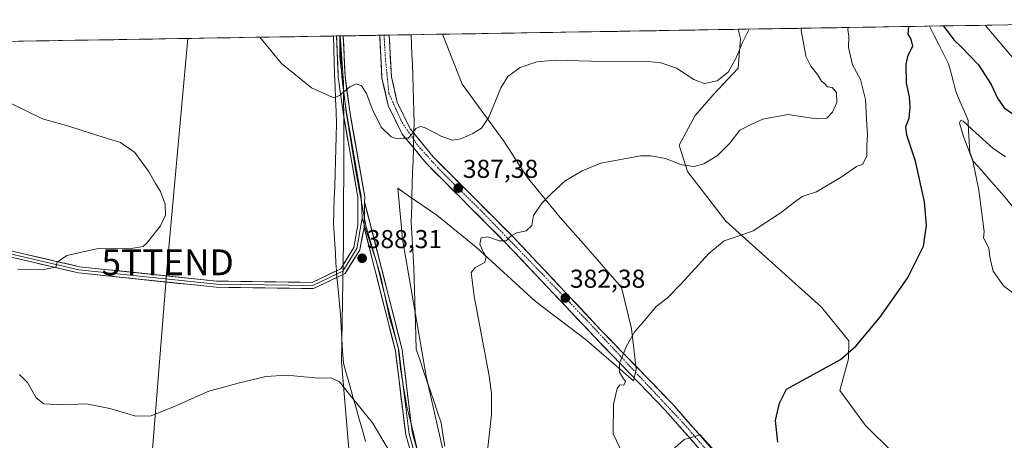
# Model space of a CAD drawing. Units: metres. Extents: x 615257 to 618739, y 4669233 to 4671603.
# Drawn here: x 616387 to 616768, y 4671410 to 4671573 of the extents above; entities that cross this region are included whole.
import ezdxf
from ezdxf.enums import TextEntityAlignment as Align

# ---------------------------------------------------------------- set-up
doc = ezdxf.new("R2010")
doc.units = ezdxf.units.M
doc.header["$MEASUREMENT"] = 0
doc.linetypes.add('TRAZO_Y_PUNTO', pattern=[1, 0.5, -0.25, 0, -0.25])
doc.linetypes.add('TRAZOS2', pattern=[0.375, 0.25, -0.125])
doc.layers.get('0').update_dxf_attribs({"lineweight": 5})
for name, color, linetype, lineweight in [('Arbolado forestal CxS', 92, 'Continuous', 0), ('Carátula', 7, 'Continuous', 5), ('Corriente natural lineal', 142, 'Continuous', 13), ('Cultivos herbáceos CxS', 92, 'Continuous', 0), ('Curva de nivel maestra', 36, 'Continuous', 30), ('Curva de nivel normal', 36, 'Continuous', 0), ('Layer 0', 7, 'Continuous', 0), ('Matorral CxS', 135, 'Continuous', 0), ('Municipio CxS', 142, 'Continuous', 0), ('Pastizal CxS', 92, 'Continuous', 0), ('Pista', 135, 'Continuous', 13), ('Pista Cxs', 135, 'Continuous', 0), ('Pista eje', 135, 'TRAZO_Y_PUNTO', 0), ('Punto de cota en terreno', 7, 'Continuous', 0), ('Rótulo de punto de cota en terreno', 19, 'Continuous', 0), ('Tendido', 6, 'Continuous', 0), ('Torre de tendido puntual', 7, 'Continuous', 0), ('Vía pecuaria', 92, 'Continuous', 13), ('Vía pecuaria CxS', 92, 'Continuous', 13), ('Vía pecuaria eje', 92, 'TRAZOS2', 0)]:
    doc.layers.add(name, color=color, linetype=linetype, lineweight=lineweight)
doc.styles.add('Arial', font='txt', dxfattribs={"height": 0.2})

# ---------------------------------------------------------------- blocks, each defined once
blk = doc.blocks.new('*U182')
at = {"layer": 'Curva de nivel normal', "color": 36, "linetype": 'Continuous', "lineweight": 0}
for points in [[(616689.11, 4671569.57, 385), (616689.06, 4671568.76, 385), (616690.08, 4671563.18, 385), (616690.81, 4671558.84, 385), (616692.82, 4671554.85, 385), (616695.38, 4671551.67, 385), (616696.85, 4671549.14, 385), (616698.14, 4671548.02, 385), (616699.16, 4671546.86, 385), (616700.96, 4671546.62, 385), (616702.72, 4671544.68, 385), (616702.77, 4671540.9, 385), (616701.09, 4671537.16, 385), (616698.96, 4671534.84, 385), (616694.99, 4671534.58, 385), (616683.84, 4671536.18, 385), (616674.25, 4671534.4, 385), (616669.96, 4671532.48, 385), (616665.3, 4671530.17, 385), (616661.38, 4671525.09, 385), (616656.71, 4671520.3, 385), (616651.42, 4671517.06, 385), (616647.58, 4671516.04, 385), (616642.76, 4671516.68, 385), (616636.6, 4671519.13, 385), (616630.99, 4671520.23, 385), (616626.93, 4671520.16, 385), (616611.6, 4671517.42, 385), (616604.34, 4671514.38, 385), (616597.71, 4671510.5, 385), (616592.34, 4671505.49, 385), (616588.74, 4671501.94, 385), (616585.54, 4671497.15, 385), (616584.87, 4671493.22, 385), (616582.63, 4671491.17, 385), (616579.07, 4671490.46, 385), (616576.89, 4671489.28, 385), (616574.93, 4671487.33, 385), (616572.31, 4671487.26, 385), (616567.86, 4671488.81, 385), (616565.22, 4671488.5, 385), (616564.68, 4671485.97, 385), (616566.14, 4671482.75, 385), (616567.25, 4671481.11, 385), (616566.62, 4671478.97, 385), (616562.98, 4671476.94, 385), (616561.38, 4671475.09, 385), (616562.55, 4671465.94, 385), (616568.32, 4671435.01, 385), (616569.31, 4671428.23, 385), (616569.3, 4671420.05, 385), (616567.72, 4671406.13, 385)], [(616385.95, 4671476.38, 385), (616396.06, 4671476.23, 385), (616400.7, 4671477.1, 385), (616401.3, 4671478.99, 385), (616404.93, 4671481.66, 385), (616417.28, 4671484.31, 385), (616430.62, 4671484.46, 385), (616434.46, 4671485.1, 385), (616435.85, 4671486.34, 385), (616441.27, 4671493.15, 385), (616443.16, 4671497.2, 385), (616443, 4671501.55, 385), (616441.17, 4671506.44, 385), (616439.24, 4671509.52, 385), (616436.62, 4671514.22, 385), (616431.24, 4671521.52, 385), (616425.75, 4671525.36, 385), (616415.33, 4671528.6, 385), (616405.79, 4671531.73, 385), (616395.54, 4671534.48, 385), (616383.73, 4671540.39, 385)]]:
    blk.add_polyline3d(points, dxfattribs=at)
blk = doc.blocks.new('*U192')
at = {"layer": 'Curva de nivel normal', "color": 36, "linetype": 'Continuous', "lineweight": 0}
for points in [[(616771.54, 4671557.39, 380), (616760.16, 4671570.75, 380)], [(616707.21, 4671569.87, 380), (616707.14, 4671569.09, 380), (616707.52, 4671566.54, 380), (616707.29, 4671562.13, 380), (616708.94, 4671555.4, 380), (616711.96, 4671549.71, 380), (616713.97, 4671541.97, 380), (616714.38, 4671532.09, 380), (616714.74, 4671528.3, 380), (616714.4, 4671524.25, 380), (616714.46, 4671520.24, 380), (616712.93, 4671516.97, 380), (616710.48, 4671516.1, 380), (616704.91, 4671512.22, 380), (616694.93, 4671506.23, 380), (616689.38, 4671504.53, 380), (616686.51, 4671502.31, 380), (616680.93, 4671497.98, 380), (616670.51, 4671491.24, 380), (616664.6, 4671489.14, 380), (616659.26, 4671487.33, 380), (616653.26, 4671482.36, 380), (616642.64, 4671470.66, 380), (616637.16, 4671465.18, 380), (616632.89, 4671461.89, 380), (616627.89, 4671455.89, 380), (616624.64, 4671452.22, 380), (616621.45, 4671446.56, 380), (616618.82, 4671439.82, 380), (616618.73, 4671436.48, 380), (616620, 4671434.3, 380), (616621.04, 4671432.81, 380), (616620.43, 4671431.42, 380), (616618.93, 4671431.52, 380), (616617.88, 4671430.16, 380), (616616.43, 4671424.15, 380), (616616.37, 4671412.58, 380), (616620.49, 4671403.99, 380)]]:
    blk.add_polyline3d(points, dxfattribs=at)
blk = doc.blocks.new('*U197')
at = {"layer": 'Curva de nivel normal', "color": 36, "linetype": 'Continuous', "lineweight": 0}
blk.add_polyline3d([(616668.92, 4671569.24, 390), (616666.36, 4671564.08, 390), (616663.82, 4671557.88, 390), (616660.78, 4671552.54, 390), (616656.54, 4671549.2, 390), (616651.49, 4671548.21, 390), (616647.54, 4671549.7, 390), (616640.82, 4671554.2, 390), (616634.76, 4671556.22, 390), (616629.8, 4671556.69, 390), (616607.66, 4671556.82, 390), (616593.94, 4671557.27, 390), (616586.78, 4671556.55, 390), (616580.28, 4671554.45, 390), (616575.58, 4671550.95, 390), (616572.89, 4671546.48, 390), (616568.17, 4671535.22, 390), (616565.35, 4671530.89, 390), (616561.99, 4671528.8, 390), (616557.37, 4671526.74, 390), (616554.06, 4671526.26, 390), (616550.04, 4671527.66, 390), (616543.34, 4671531.18, 390), (616541.76, 4671531.5, 390), (616539.96, 4671530.8, 390), (616538.72, 4671528.84, 390), (616537, 4671527.08, 390), (616535.11, 4671527.01, 390), (616532.79, 4671526.76, 390), (616530.48, 4671527.52, 390), (616526.6, 4671531.24, 390), (616523.06, 4671538.35, 390), (616520.86, 4671544.33, 390), (616518.93, 4671547.36, 390), (616516.94, 4671548.04, 390), (616514.42, 4671546.93, 390), (616510.46, 4671543.59, 390), (616508.44, 4671542.65, 390), (616506.19, 4671543.52, 390), (616499.61, 4671546.58, 390), (616488.02, 4671555.88, 390), (616479.6, 4671566.09, 390)], dxfattribs=at)
blk = doc.blocks.new('*U202')
at = {"layer": 'Curva de nivel maestra', "color": 36, "linetype": 'Continuous', "lineweight": 30}
for points in [[(616743.92, 4671570.48, 375), (616745.9, 4671568.04, 375), (616748.02, 4671565.06, 375), (616750.94, 4671562.42, 375), (616754.32, 4671558.95, 375), (616757.57, 4671555.47, 375), (616762.48, 4671547.78, 375), (616764.99, 4671542.49, 375), (616767.57, 4671538.77, 375), (616772.69, 4671535.23, 375)], [(616680.03, 4671409.4, 375), (616679.1, 4671417.83, 375), (616680.63, 4671424.45, 375), (616683.39, 4671429.96, 375), (616704.29, 4671441.36, 375), (616710.18, 4671446.49, 375), (616719.48, 4671457.63, 375), (616730.1, 4671472.8, 375), (616736.32, 4671485.24, 375), (616737.49, 4671493.19, 375), (616736.77, 4671502.41, 375), (616733.3, 4671518.19, 375), (616729.88, 4671528.18, 375), (616729.54, 4671531.49, 375), (616730.74, 4671534.94, 375), (616731.2, 4671538.91, 375), (616730.87, 4671543.1, 375), (616729.8, 4671548.34, 375), (616729.6, 4671555.65, 375), (616730.46, 4671559.21, 375), (616732.27, 4671562.67, 375), (616731.58, 4671565.37, 375), (616730.36, 4671567.34, 375), (616730.66, 4671570.26, 375)]]:
    blk.add_polyline3d(points, dxfattribs=at)
blk = doc.blocks.new('5PATER')
at = {"layer": 'Carátula', "linetype": 'Continuous', "lineweight": 5}
h = blk.add_hatch(color=250, dxfattribs=at)
edge = h.paths.add_edge_path()
edge.add_ellipse((0, 0.01), major_axis=(-1.33, -1.34), ratio=0.999422, start_angle=0, end_angle=360)
blk = doc.blocks.new('5TTEND')
blk.add_text('5TTEND', height=10).set_placement((0, 0), align=Align.MIDDLE_CENTER)

msp = doc.modelspace()

# ---------------------------------------------------------------- linework, layer by layer
at = {"layer": 'Arbolado forestal CxS', "color": 92, "linetype": 'Continuous', "lineweight": 0}
for points in [[(616724.5, 4671405.41, 370.31), (616713.91, 4671415.79, 372.46), (616703.99, 4671429.36, 374.02), (616707.31, 4671441.7, 375.08), (616707.49, 4671448.59, 375.08), (616696.87, 4671461.63, 376.07), (616659.83, 4671494.98, 380.58), (616645.06, 4671514.09, 383.95), (616641.84, 4671524.28, 386.15), (616648, 4671535.83, 387.96), (616655.03, 4671543.83, 388.04), (616664.62, 4671554.17, 388.67), (616665.56, 4671565.56, 389.69), (616664.69, 4671569.17, 390.05), (616889.43, 4671572.9, 393.51)], [(616889.43, 4671572.9, 393.51), (616664.69, 4671569.17, 390.05)], [(616664.69, 4671569.17, 390.05), (616665.56, 4671565.56, 389.69), (616664.62, 4671554.17, 388.67), (616655.03, 4671543.83, 388.04), (616648, 4671535.83, 387.96), (616641.84, 4671524.28, 386.15), (616645.06, 4671514.09, 383.95), (616659.83, 4671494.98, 380.58), (616696.87, 4671461.63, 376.07), (616707.49, 4671448.59, 375.08), (616707.31, 4671441.7, 375.08), (616703.99, 4671429.36, 374.02), (616713.91, 4671415.79, 372.46), (616724.5, 4671405.41, 370.31), (616745.26, 4671392.35, 368.28), (616700.05, 4671358.83, 377.25)]]:
    msp.add_polyline3d(points, dxfattribs=at)
at = {"layer": 'Corriente natural lineal', "color": 142, "linetype": 'Continuous', "lineweight": 13}
msp.add_polyline3d([(616738.7, 4671570.4, 373.52), (616740.53, 4671566.74, 372.88), (616742.37, 4671563.08, 372.3), (616744.2, 4671559.43, 372.66), (616746.03, 4671555.77, 372.2), (616746.99, 4671552.22, 371.69), (616747.94, 4671548.68, 371.52), (616748.9, 4671545.13, 371.22), (616750.46, 4671541.39, 370.61), (616752.02, 4671537.66, 370.17), (616753.58, 4671533.92, 370.34), (616753.79, 4671529.82, 370.01), (616754, 4671525.71, 370.03), (616754.21, 4671521.61, 370.2), (616755.62, 4671518.13, 370.25), (616758.61, 4671514.74, 369.87), (616761.6, 4671511.34, 369.21), (616764.58, 4671507.95, 368.57), (616767.57, 4671504.55, 367.97), (616770.7, 4671500.78, 367.54)], dxfattribs=at)
at = {"layer": 'Cultivos herbáceos CxS', "color": 92, "linetype": 'Continuous', "lineweight": 0}
for points in [[(616551, 4671404.21, 386.89), (616543.99, 4671434.94, 387.57), (616534.84, 4671487.98, 387.23), (616532.98, 4671507.67, 388.18), (616537.18, 4671504.78, 387.69), (616548.16, 4671497.23, 386.76), (616563.34, 4671484.89, 384.97), (616586.11, 4671464.01, 382.84), (616606.03, 4671448.82, 380.97), (616620.26, 4671436.48, 379.74), (616624.18, 4671433.12, 379.42), (616625.27, 4671437.61, 379.37), (616623.36, 4671453.43, 379.9), (616619.55, 4671469.23, 381.01), (616606.74, 4671483.94, 382.43), (616595.83, 4671496.28, 383.6), (616583.02, 4671511.94, 386.28), (616574.01, 4671525.82, 388.35), (616557.88, 4671548, 391.28), (616550.33, 4671567.27, 393.4), (616664.69, 4671569.17, 390.05), (616665.56, 4671565.56, 389.69), (616664.62, 4671554.17, 388.67), (616655.03, 4671543.83, 388.04), (616648, 4671535.83, 387.96), (616641.84, 4671524.28, 386.15), (616645.06, 4671514.09, 383.95), (616659.83, 4671494.98, 380.58), (616696.87, 4671461.63, 376.07), (616707.49, 4671448.59, 375.08), (616707.31, 4671441.7, 375.08), (616703.99, 4671429.36, 374.02), (616713.91, 4671415.79, 372.46), (616724.5, 4671405.41, 370.31)], [(616664.69, 4671569.17, 390.05), (616550.33, 4671567.27, 393.4)], [(616664.69, 4671569.17, 390.05), (616665.56, 4671565.56, 389.69), (616664.62, 4671554.17, 388.67), (616655.03, 4671543.83, 388.04), (616648, 4671535.83, 387.96), (616641.84, 4671524.28, 386.15), (616645.06, 4671514.09, 383.95), (616659.83, 4671494.98, 380.58), (616696.87, 4671461.63, 376.07), (616707.49, 4671448.59, 375.08), (616707.31, 4671441.7, 375.08), (616703.99, 4671429.36, 374.02), (616713.91, 4671415.79, 372.46), (616724.5, 4671405.41, 370.31), (616745.26, 4671392.35, 368.28), (616700.05, 4671358.83, 377.25)], [(616246.17, 4671562.22, 382.42), (616510.76, 4671566.61, 391.15), (616512.03, 4671548.73, 389.99), (616512.19, 4671529.03, 389.32), (616511.99, 4671487.05, 388.17), (616511.18, 4671440.42, 389.2), (616513.91, 4671408.27, 394.17), (616516.1, 4671385.47, 397.53), (616521.34, 4671365.97, 396.59), (616523.77, 4671337.45, 394.25), (616521.47, 4671315.74, 392.25), (616516.1, 4671291.35, 391.81), (616507.18, 4671260.47, 390.65), (616494.1, 4671215.77, 385.21), (616480.44, 4671212.35, 389), (616480.45, 4671198.33, 387.62), (616469.41, 4671176.42, 385.35), (616457.26, 4671158.6, 386.51), (616451.04, 4671155.16, 391.36), (616451.04, 4671155.16, 391.36), (616447.58, 4671155.54, 393.01), (616421.02, 4671159.34, 398.08), (616413.43, 4671159.34, 399.08), (616384.69, 4671172.34, 397.73)], [(616510.76, 4671566.61, 391.15), (616246.17, 4671562.22, 382.42)], [(616510.76, 4671566.61, 391.15), (616512.03, 4671548.73, 389.99), (616512.19, 4671529.03, 389.32), (616511.99, 4671487.05, 388.17), (616511.18, 4671440.42, 389.2), (616513.91, 4671408.27, 394.17), (616516.1, 4671385.47, 397.53), (616521.34, 4671365.97, 396.59), (616523.77, 4671337.45, 394.25), (616521.47, 4671315.74, 392.25), (616516.1, 4671291.35, 391.81), (616507.18, 4671260.47, 390.65), (616494.1, 4671215.77, 385.21)], [(616550.33, 4671567.27, 393.4), (616557.88, 4671548, 391.28), (616574.01, 4671525.82, 388.35), (616583.02, 4671511.94, 386.28), (616595.83, 4671496.28, 383.6), (616606.74, 4671483.94, 382.43), (616619.55, 4671469.23, 381.01), (616623.36, 4671453.43, 379.9), (616625.27, 4671437.61, 379.37), (616624.18, 4671433.12, 379.42), (616620.26, 4671436.48, 379.74), (616606.03, 4671448.82, 380.97), (616586.11, 4671464.01, 382.84), (616563.34, 4671484.89, 384.97), (616548.16, 4671497.23, 386.76), (616537.18, 4671504.78, 387.69), (616532.98, 4671507.67, 388.18), (616534.84, 4671487.98, 387.23), (616543.99, 4671434.94, 387.57), (616551, 4671404.21, 386.89)], [(616700.05, 4671358.83, 377.25), (616691.18, 4671365.77, 377.05), (616649.91, 4671412.28, 378.06), (616643.74, 4671410.38, 378.25), (616621.45, 4671390.45, 380.91), (616611.48, 4671384.75, 381.71), (616611.96, 4671374.79, 382.9), (616632.83, 4671348.21, 386.83), (616618.6, 4671344.42, 387.18), (616606.74, 4671334.92, 387.56), (616592.9, 4671319.74, 391.98), (616586.61, 4671296.04, 397.47), (616585.5, 4671269.32, 396.83), (616586.71, 4671249.66, 398.81), (616581.23, 4671241.88, 400.07), (616565.49, 4671236.96, 399.87), (616558.73, 4671229.13, 399.95), (616546.77, 4671225.22, 398.27)], [(616691.18, 4671365.77, 377.05), (616649.91, 4671412.28, 378.06), (616643.74, 4671410.38, 378.25), (616621.45, 4671390.45, 380.91)]]:
    msp.add_polyline3d(points, dxfattribs=at)
at = {"layer": 'Curva de nivel normal', "color": 36, "linetype": 'Continuous', "lineweight": 0}
for points in [[(616772.47, 4671465.97, 370), (616767.23, 4671469.87, 370), (616763.24, 4671475.56, 370), (616762.56, 4671478.8, 370), (616761.97, 4671481.11, 370), (616761.57, 4671484.44, 370), (616759.51, 4671488.44, 370), (616759.76, 4671490.89, 370), (616757.71, 4671506.88, 370), (616755.41, 4671518.31, 370), (616751.99, 4671527.31, 370), (616750.24, 4671532.85, 370), (616750.63, 4671533.89, 370), (616751.68, 4671533.6, 370), (616756.58, 4671529.05, 370), (616763.11, 4671523.19, 370), (616768.13, 4671519.83, 370)], [(616529.97, 4671405.7, 390), (616523.16, 4671416.89, 390), (616515.44, 4671426.38, 390), (616510.41, 4671432.69, 390), (616507.54, 4671434.16, 390), (616500.93, 4671434.33, 390), (616490.14, 4671435.3, 390), (616481.95, 4671434.8, 390), (616471.28, 4671432.18, 390), (616459.95, 4671429.14, 390), (616446.28, 4671423.01, 390), (616437.62, 4671419.57, 390), (616431.62, 4671419.44, 390), (616421.62, 4671422.48, 390), (616412.62, 4671424.19, 390), (616403.28, 4671423.9, 390), (616396.06, 4671424.24, 390), (616393.13, 4671426.6, 390), (616389.75, 4671432.48, 390), (616386.71, 4671435.54, 390)]]:
    msp.add_polyline3d(points, dxfattribs=at)
at = {"layer": 'Layer 0', "linetype": 'Continuous', "lineweight": 0}
for points in [[(616509.25, 4671475.69), (616510.95, 4671476.5), (616515.97, 4671484.71), (616517.54, 4671493.44), (616517.59, 4671504.18), (616511.83, 4671536.94), (616510, 4671550.79), (616509.32, 4671566.59)], [(616510.62, 4671566.61), (616511.2, 4671553.17)], [(616511.93, 4671566.63), (616512.6, 4671551.02), (616514.41, 4671537.33), (616520.2, 4671504.4), (616520.19, 4671502.44)], [(616511.2, 4671553.17), (616511.3, 4671550.91), (616512.44, 4671542.27)], [(616512.44, 4671542.27), (616513.12, 4671537.14), (616518.9, 4671504.29), (616518.98, 4671502.25)], [(616509.47, 4671473.13), (616500.4, 4671468.81), (616462.76, 4671469.34), (616409.45, 4671474.91), (616362.9, 4671485.75), (616328.95, 4671488.37), (616303.5, 4671489.43), (616279.2, 4671493.31), (616239.07, 4671500.05), (616216.94, 4671501.24), (616203.66, 4671503.03), (616185.86, 4671507.03), (616167.64, 4671509.76), (616148.41, 4671510.84), (616098.16, 4671510.68), (616041.67, 4671519.66), (616025.05, 4671521.59), (616002.91, 4671522.19), (615958, 4671521.61), (615917.48, 4671525.82), (615909.54, 4671527.47)], [(616509.36, 4671474.41), (616500.14, 4671470.01), (616462.84, 4671470.54), (616409.65, 4671476.1), (616363.09, 4671486.94), (616329.02, 4671489.57), (616303.62, 4671490.63), (616279.34, 4671494.61), (616239.21, 4671501.35), (616217.06, 4671502.55), (616203.89, 4671504.32), (616186.1, 4671508.32), (616167.78, 4671511.06), (616148.45, 4671512.15), (616098.26, 4671511.99), (616041.85, 4671520.95), (616025.14, 4671522.9), (616002.92, 4671523.5), (615982.9, 4671523.23), (615973.35, 4671523.11)], [(615975.17, 4671524.44), (615984.05, 4671524.55), (616002.93, 4671524.8), (616025.23, 4671524.2), (616042.02, 4671522.24), (616098.36, 4671513.3), (616148.48, 4671513.45), (616167.91, 4671512.36), (616186.34, 4671509.6), (616204.12, 4671505.6), (616217.18, 4671503.85), (616239.35, 4671502.65), (616279.47, 4671495.91), (616303.74, 4671491.82), (616329.09, 4671490.77), (616363.27, 4671488.13), (616409.85, 4671477.28), (616462.91, 4671471.74), (616499.88, 4671471.21), (616509.25, 4671475.69)], [(616518.98, 4671502.25), (616519.25, 4671496.12)], [(616520.19, 4671502.44), (616520.02, 4671492.49)], [(616520.19, 4671502.44), (616520.02, 4671492.49)], [(616520.19, 4671502.44), (616534.66, 4671445.28), (616538.2, 4671416.35)], [(616519.25, 4671496.12), (616517.12, 4671484.28), (616511.78, 4671475.57), (616509.36, 4671474.41)], [(616519.25, 4671496.12), (616520.04, 4671493.69)], [(616520.02, 4671492.49), (616518.26, 4671483.85), (616512.62, 4671474.64), (616509.47, 4671473.13)], [(616516.56, 4671196.93), (616515.09, 4671217.07), (616516.49, 4671228.67), (616518.5, 4671239.79), (616525.43, 4671264.88), (616531.08, 4671300.33), (616540.58, 4671341.83), (616543.11, 4671367.26), (616541.3, 4671390.1), (616539.18, 4671401.33), (616536.08, 4671412.21), (616532.09, 4671444.8), (616520.02, 4671492.49)], [(616520.04, 4671493.69), (616524.63, 4671479.58), (616527.75, 4671467.28)], [(616527.75, 4671467.28), (616532.77, 4671447.43)], [(616532.77, 4671447.43), (616533.18, 4671445.83)], [(616533.18, 4671445.83), (616533.38, 4671445.04), (616534.83, 4671433.12)], [(616534.83, 4671433.12), (616537.36, 4671412.47), (616540.45, 4671401.63), (616542.6, 4671390.28), (616544.42, 4671367.25), (616541.87, 4671341.62), (616532.37, 4671300.09), (616526.71, 4671264.6), (616525.59, 4671260.54)], [(616538.2, 4671416.35), (616538.64, 4671412.73), (616541.35, 4671403.23)]]:
    msp.add_lwpolyline(points, dxfattribs=at)
for points in [[(616386.56, 4671482.71, 384.36), (616391.22, 4671481.62, 384.46), (616395.88, 4671480.54, 384.62), (616400.54, 4671479.45, 384.84), (616405.19, 4671478.37, 385.14), (616409.85, 4671477.28, 385.36), (616414.68, 4671476.78, 385.47), (616419.5, 4671476.27, 385.5), (616424.32, 4671475.77, 385.51), (616429.14, 4671475.27, 385.56), (616433.97, 4671474.76, 385.64), (616438.79, 4671474.26, 385.72), (616443.61, 4671473.75, 385.82), (616448.44, 4671473.25, 385.92), (616453.26, 4671472.75, 385.98), (616458.08, 4671472.24, 386.07), (616462.91, 4671471.74, 386.24), (616467.53, 4671471.67, 386.42), (616472.15, 4671471.61, 386.57), (616476.77, 4671471.54, 386.72), (616481.39, 4671471.48, 386.83), (616486.01, 4671471.41, 387), (616490.63, 4671471.35, 387.18), (616495.26, 4671471.28, 387.38), (616499.88, 4671471.21, 387.62), (616503.57, 4671472.97, 387.72), (616507.26, 4671474.74, 387.89), (616509.25, 4671475.69, 387.98), (616510.95, 4671476.5, 388.06), (616513.46, 4671480.61, 388.09), (616515.97, 4671484.71, 388.14), (616516.76, 4671489.08, 388.24), (616517.54, 4671493.44, 388.47), (616517.56, 4671497.02, 388.58), (616517.57, 4671500.6, 388.66), (616517.59, 4671504.18, 388.73), (616516.77, 4671508.86, 388.77), (616515.94, 4671513.54, 388.87), (616515.12, 4671518.22, 389.01), (616514.3, 4671522.9, 389.15), (616513.48, 4671527.58, 389.26), (616512.65, 4671532.26, 389.4), (616511.83, 4671536.94, 389.63), (616511.22, 4671541.56, 389.83), (616510.61, 4671546.17, 390.06), (616510, 4671550.79, 390.31), (616509.8, 4671555.55, 390.58), (616509.59, 4671560.31, 390.86), (616509.39, 4671565.06, 391.14), (616509.32, 4671566.59, 391.25), (616511.93, 4671566.63, 391.18), (616512.1, 4671562.73, 390.93), (616512.27, 4671558.83, 390.73), (616512.43, 4671554.92, 390.49), (616512.6, 4671551.02, 390.26), (616513.2, 4671546.46, 389.99), (616513.81, 4671541.89, 389.75), (616514.41, 4671537.33, 389.54), (616515.24, 4671532.63, 389.31), (616516.06, 4671527.92, 389.29), (616516.89, 4671523.22, 389.19), (616517.72, 4671518.51, 389.08), (616518.55, 4671513.81, 389), (616519.37, 4671509.1, 388.9), (616520.2, 4671504.4, 388.81), (616520.19, 4671502.44, 388.76), (616520.11, 4671497.47, 388.63), (616520.02, 4671492.49, 388.48), (616519.14, 4671488.17, 388.32), (616518.26, 4671483.85, 388.22), (616516.38, 4671480.78, 388.17), (616514.5, 4671477.71, 388.15), (616512.62, 4671474.64, 388.16), (616509.47, 4671473.13, 388.04), (616508.55, 4671472.69, 388.01), (616508.55, 4671472.69, 388.01), (616504.48, 4671470.75, 387.91), (616500.4, 4671468.81, 387.77), (616495.7, 4671468.87, 387.48), (616490.99, 4671468.94, 387.27), (616486.29, 4671469.01, 387.11), (616481.58, 4671469.07, 386.94), (616476.88, 4671469.14, 386.78), (616472.17, 4671469.21, 386.57), (616467.47, 4671469.27, 386.46), (616462.76, 4671469.34, 386.31), (616457.92, 4671469.85, 386.15), (616453.07, 4671470.35, 386.07), (616448.23, 4671470.86, 386.03), (616443.38, 4671471.37, 385.95), (616438.53, 4671471.87, 385.83), (616433.69, 4671472.38, 385.75), (616428.84, 4671472.88, 385.68), (616423.99, 4671473.39, 385.62), (616419.15, 4671473.9, 385.6), (616414.3, 4671474.4, 385.55), (616409.45, 4671474.91, 385.46), (616404.8, 4671475.99, 385.27), (616400.14, 4671477.08, 384.99), (616395.49, 4671478.16, 384.72), (616390.83, 4671479.25, 384.55), (616386.18, 4671480.33, 384.43)], [(616510.62, 4671566.61, 391.2), (616509.32, 4671566.59, 391.24)], [(616511.93, 4671566.63, 391.22), (616510.62, 4671566.61, 391.2)], [(616537.11, 4671408.58, 388.58), (616536.08, 4671412.21, 388.56), (616535.51, 4671416.87, 388.5), (616534.94, 4671421.52, 388.44), (616534.37, 4671426.18, 388.39), (616533.8, 4671430.83, 388.33), (616533.23, 4671435.49, 388.26), (616532.66, 4671440.14, 388.21), (616532.09, 4671444.8, 388.18), (616530.88, 4671449.57, 388.15), (616529.68, 4671454.34, 388.16), (616528.47, 4671459.11, 388.18), (616527.26, 4671463.88, 388.23), (616526.06, 4671468.65, 388.26), (616524.85, 4671473.41, 388.28), (616523.64, 4671478.18, 388.33), (616522.43, 4671482.95, 388.39), (616521.23, 4671487.72, 388.42), (616520.02, 4671492.49, 388.48), (616520.11, 4671497.47, 388.63), (616520.19, 4671502.44, 388.76), (616521.4, 4671497.68, 388.66), (616522.6, 4671492.91, 388.56), (616523.81, 4671488.15, 388.54), (616525.01, 4671483.39, 388.46), (616526.22, 4671478.62, 388.39), (616527.43, 4671473.86, 388.3), (616528.63, 4671469.1, 388.26), (616529.84, 4671464.33, 388.25), (616531.04, 4671459.57, 388.21), (616532.25, 4671454.81, 388.16), (616533.45, 4671450.04, 388.17), (616534.66, 4671445.28, 388.23), (616535.23, 4671440.63, 388.25), (616535.8, 4671435.98, 388.27), (616536.37, 4671431.33, 388.32), (616536.93, 4671426.68, 388.37), (616537.5, 4671422.03, 388.41), (616538.07, 4671417.38, 388.47), (616538.64, 4671412.73, 388.52), (616539.67, 4671409.13, 388.56)]]:
    msp.add_polyline3d(points, dxfattribs=at)
at = {"layer": 'Matorral CxS', "color": 135, "linetype": 'Continuous', "lineweight": 0}
for points in [[(616700.05, 4671358.83, 377.25), (616691.18, 4671365.77, 377.05), (616649.91, 4671412.28, 378.06), (616643.74, 4671410.38, 378.25), (616621.45, 4671390.45, 380.91), (616611.48, 4671384.75, 381.71), (616611.96, 4671374.79, 382.9), (616632.83, 4671348.21, 386.83), (616618.6, 4671344.42, 387.18), (616606.74, 4671334.92, 387.56), (616592.9, 4671319.74, 391.98), (616586.61, 4671296.04, 397.47), (616585.5, 4671269.32, 396.83), (616586.71, 4671249.66, 398.81), (616581.23, 4671241.88, 400.07), (616565.49, 4671236.96, 399.87), (616558.73, 4671229.13, 399.95), (616546.77, 4671225.22, 398.27)], [(616621.45, 4671390.45, 380.91), (616643.74, 4671410.38, 378.25), (616649.91, 4671412.28, 378.06), (616691.18, 4671365.77, 377.05)]]:
    msp.add_polyline3d(points, dxfattribs=at)
at = {"layer": 'Municipio CxS', "color": 142, "linetype": 'Continuous', "lineweight": 0}
msp.add_polyline3d([(616383.24, 4671564.49, 387.96), (616388.24, 4671564.58, 388.26), (616393.23, 4671564.66, 388.45), (616398.22, 4671564.74, 388.62), (616403.22, 4671564.82, 388.8), (616408.21, 4671564.91, 388.87), (616413.21, 4671564.99, 388.86), (616418.2, 4671565.07, 388.73), (616423.19, 4671565.16, 388.47), (616428.19, 4671565.24, 388.14), (616433.18, 4671565.32, 387.84), (616438.17, 4671565.41, 387.56), (616443.17, 4671565.49, 387.42), (616448.16, 4671565.57, 387.63), (616453.16, 4671565.65, 388.01), (616458.15, 4671565.74, 388.39), (616463.14, 4671565.82, 388.74), (616468.14, 4671565.9, 389.11), (616473.13, 4671565.99, 389.46), (616478.12, 4671566.07, 389.81), (616483.12, 4671566.15, 390.23), (616488.11, 4671566.23, 390.65), (616493.11, 4671566.32, 390.96), (616498.1, 4671566.4, 391.18), (616503.09, 4671566.48, 391.33), (616508.09, 4671566.57, 391.29), (616513.08, 4671566.65, 391.21), (616518.07, 4671566.73, 391.28), (616523.07, 4671566.82, 391.56), (616528.06, 4671566.9, 392.41), (616533.06, 4671566.98, 392.69), (616538.05, 4671567.06, 393.28), (616543.04, 4671567.15, 393.9), (616548.04, 4671567.23, 394.04), (616553.03, 4671567.31, 393.55), (616558.02, 4671567.4, 392.88), (616563.02, 4671567.48, 392.27), (616568.01, 4671567.56, 391.89), (616573.01, 4671567.64, 391.65), (616578, 4671567.73, 391.5), (616582.99, 4671567.81, 391.47), (616587.99, 4671567.89, 391.44), (616592.98, 4671567.98, 391.54), (616597.98, 4671568.06, 391.75), (616602.97, 4671568.14, 392), (616607.96, 4671568.23, 392.22), (616612.96, 4671568.31, 392.37), (616617.95, 4671568.39, 392.32), (616622.94, 4671568.47, 392.27), (616627.94, 4671568.56, 392.2), (616632.93, 4671568.64, 392.15), (616637.93, 4671568.72, 392.13), (616642.92, 4671568.81, 392.14), (616647.91, 4671568.89, 392.12), (616652.91, 4671568.97, 392.03), (616657.9, 4671569.05, 391.77), (616662.89, 4671569.14, 391.06), (616667.89, 4671569.22, 390.1), (616672.88, 4671569.3, 389.1), (616677.88, 4671569.39, 387.88), (616682.87, 4671569.47, 386.42), (616687.86, 4671569.55, 385.34), (616692.86, 4671569.64, 384.2), (616697.85, 4671569.72, 382.81), (616702.84, 4671569.8, 381.43), (616707.84, 4671569.88, 379.71), (616712.83, 4671569.97, 378.57), (616717.83, 4671570.05, 377.51), (616722.82, 4671570.13, 376.29), (616727.81, 4671570.22, 375.16), (616732.81, 4671570.3, 374.36), (616737.8, 4671570.38, 373.44), (616742.8, 4671570.47, 374.26), (616747.79, 4671570.55, 376.01), (616752.78, 4671570.63, 377.44), (616757.78, 4671570.71, 378.85), (616762.77, 4671570.8, 380.34), (616767.76, 4671570.88, 382.05)], dxfattribs=at)
at = {"layer": 'Pastizal CxS', "color": 92, "linetype": 'Continuous', "lineweight": 0}
for points in [[(616510.76, 4671566.61, 391.15), (616512.03, 4671548.73, 389.99), (616512.19, 4671529.03, 389.32), (616511.99, 4671487.05, 388.17), (616511.18, 4671440.42, 389.2), (616513.91, 4671408.27, 394.17), (616516.1, 4671385.47, 397.53), (616521.34, 4671365.97, 396.59), (616523.77, 4671337.45, 394.25), (616521.47, 4671315.74, 392.25), (616516.1, 4671291.35, 391.81), (616507.18, 4671260.47, 390.65), (616494.1, 4671215.77, 385.21)], [(616513.91, 4671408.27, 394.17), (616511.18, 4671440.42, 389.2), (616511.99, 4671487.05, 388.17), (616512.19, 4671529.03, 389.32), (616512.03, 4671548.73, 389.99), (616510.76, 4671566.61, 391.15), (616550.33, 4671567.27, 393.4), (616557.88, 4671548, 391.28), (616574.01, 4671525.82, 388.35), (616583.02, 4671511.94, 386.28), (616595.83, 4671496.28, 383.6), (616606.74, 4671483.94, 382.43), (616619.55, 4671469.23, 381.01), (616623.36, 4671453.43, 379.9), (616625.27, 4671437.61, 379.37), (616624.18, 4671433.12, 379.42), (616620.26, 4671436.48, 379.74), (616606.03, 4671448.82, 380.97), (616586.11, 4671464.01, 382.84), (616563.34, 4671484.89, 384.97), (616548.16, 4671497.23, 386.76), (616537.18, 4671504.78, 387.69), (616532.98, 4671507.67, 388.18), (616534.84, 4671487.98, 387.23), (616543.99, 4671434.94, 387.57), (616551, 4671404.21, 386.89)], [(616550.33, 4671567.27, 393.4), (616510.76, 4671566.61, 391.15)], [(616550.33, 4671567.27, 393.4), (616557.88, 4671548, 391.28), (616574.01, 4671525.82, 388.35), (616583.02, 4671511.94, 386.28), (616595.83, 4671496.28, 383.6), (616606.74, 4671483.94, 382.43), (616619.55, 4671469.23, 381.01), (616623.36, 4671453.43, 379.9), (616625.27, 4671437.61, 379.37), (616624.18, 4671433.12, 379.42), (616620.26, 4671436.48, 379.74), (616606.03, 4671448.82, 380.97), (616586.11, 4671464.01, 382.84), (616563.34, 4671484.89, 384.97), (616548.16, 4671497.23, 386.76), (616537.18, 4671504.78, 387.69), (616532.98, 4671507.67, 388.18), (616534.84, 4671487.98, 387.23), (616543.99, 4671434.94, 387.57), (616551, 4671404.21, 386.89)]]:
    msp.add_polyline3d(points, dxfattribs=at)
at = {"layer": 'Pista', "color": 135, "linetype": 'Continuous', "lineweight": 13}
for points in [[(616527.69, 4671566.89), (616526.01, 4671566.86)], [(616539.04, 4671523.37), (616534.75, 4671528.64), (616529.32, 4671539.74), (616526.88, 4671550.26), (616526.01, 4671566.86)], [(616529.67, 4671566.93), (616529.02, 4671566.91), (616527.69, 4671566.89)], [(616529.67, 4671566.93), (616530.52, 4671550.78), (616532.8, 4671540.98), (616537.85, 4671530.63), (616539.21, 4671528.96)], [(616539.21, 4671528.96), (616546.69, 4671519.77), (616577.31, 4671489.13), (616611.71, 4671452.66), (616639.1, 4671424.31), (616664.18, 4671395.75)], [(616661.39, 4671393.38), (616636.41, 4671421.83), (616609.06, 4671450.14), (616574.69, 4671486.58), (616543.97, 4671517.32), (616539.04, 4671523.37)]]:
    msp.add_lwpolyline(points, dxfattribs=at)
at = {"layer": 'Pista Cxs', "color": 135, "linetype": 'Continuous', "lineweight": 0}
msp.add_polyline3d([(616648.9, 4671407.61, 378.09), (616645.78, 4671411.16, 378.22), (616642.66, 4671414.72, 378.39), (616639.53, 4671418.27, 378.57), (616636.41, 4671421.83, 378.72), (616632.99, 4671425.37, 378.92), (616629.57, 4671428.91, 379.13), (616626.15, 4671432.45, 379.37), (616622.74, 4671435.99, 379.67), (616619.32, 4671439.52, 379.93), (616615.9, 4671443.06, 380.21), (616612.48, 4671446.6, 380.56), (616609.06, 4671450.14, 380.91), (616605.94, 4671453.45, 381.21), (616602.81, 4671456.77, 381.55), (616599.69, 4671460.08, 381.87), (616596.56, 4671463.39, 382.32), (616593.44, 4671466.7, 382.6), (616590.31, 4671470.02, 382.98), (616587.19, 4671473.33, 383.39), (616584.06, 4671476.64, 383.72), (616580.94, 4671479.95, 384.1), (616577.81, 4671483.27, 384.42), (616574.69, 4671486.58, 384.74), (616571.28, 4671490, 385.14), (616567.86, 4671493.41, 385.66), (616564.45, 4671496.83, 386), (616561.04, 4671500.24, 386.4), (616557.62, 4671503.66, 386.9), (616554.21, 4671507.07, 387.37), (616550.8, 4671510.49, 387.94), (616547.38, 4671513.9, 388.37), (616543.97, 4671517.32, 388.85), (616540.9, 4671521.09, 389.3), (616539.04, 4671523.37, 389.55), (616537.82, 4671524.87, 389.72), (616534.75, 4671528.64, 390.11), (616532.94, 4671532.34, 390.37), (616531.13, 4671536.04, 390.68), (616529.32, 4671539.74, 390.75), (616528.51, 4671543.25, 390.86), (616527.69, 4671546.75, 391.11), (616526.88, 4671550.26, 391.35), (616526.66, 4671554.41, 391.58), (616526.45, 4671558.56, 391.72), (616526.23, 4671562.71, 392), (616526.01, 4671566.86, 392.24), (616529.62, 4671566.92, 392.46), (616529.67, 4671566.93, 392.47), (616529.88, 4671562.89, 392.19), (616530.1, 4671558.85, 391.87), (616530.31, 4671554.82, 391.73), (616530.52, 4671550.78, 391.49), (616531.28, 4671547.51, 391.29), (616532.04, 4671544.25, 391.14), (616532.8, 4671540.98, 390.97), (616534.48, 4671537.53, 390.67), (616536.17, 4671534.08, 390.33), (616537.85, 4671530.63, 390.09), (616539.21, 4671528.96, 389.92), (616540.8, 4671527.01, 389.71), (616543.74, 4671523.39, 389.29), (616546.69, 4671519.77, 388.84), (616550.09, 4671516.37, 388.37), (616553.49, 4671512.96, 387.87), (616556.9, 4671509.56, 387.39), (616560.3, 4671506.15, 386.93), (616563.7, 4671502.75, 386.47), (616567.1, 4671499.34, 386.13), (616570.51, 4671495.94, 385.71), (616573.91, 4671492.53, 385.29), (616577.31, 4671489.13, 384.94), (616580.44, 4671485.81, 384.59), (616583.56, 4671482.5, 384.23), (616586.69, 4671479.18, 383.88), (616589.82, 4671475.87, 383.51), (616592.95, 4671472.55, 383.05), (616596.07, 4671469.24, 382.66), (616599.2, 4671465.92, 382.32), (616602.33, 4671462.61, 381.87), (616605.46, 4671459.29, 381.49), (616608.58, 4671455.98, 381.16), (616611.71, 4671452.66, 380.76), (616615.13, 4671449.12, 380.41), (616618.56, 4671445.57, 380.11), (616621.98, 4671442.03, 379.85), (616625.41, 4671438.49, 379.54), (616628.83, 4671434.94, 379.23), (616632.25, 4671431.4, 379), (616635.68, 4671427.85, 378.81), (616639.1, 4671424.31, 378.62), (616642.24, 4671420.74, 378.43), (616645.37, 4671417.17, 378.28), (616648.51, 4671413.6, 378.08), (616651.64, 4671410.03, 377.98)], dxfattribs=at)
at = {"layer": 'Pista eje', "color": 135, "linetype": 'TRAZO_Y_PUNTO', "lineweight": 0}
for points in [[(616527.69, 4671566.89), (616528.19, 4671558.1), (616529.59, 4671544.35), (616534.64, 4671533.12), (616539.14, 4671526.57)], [(616539.14, 4671526.57), (616540.81, 4671524.14), (616548.39, 4671515.72), (616568.87, 4671495.23), (616606.1, 4671456.6), (616635.28, 4671425.44), (616643.7, 4671416.46), (616654.65, 4671403.83)]]:
    msp.add_lwpolyline(points, dxfattribs=at)
at = {"layer": 'Tendido', "color": 6, "linetype": 'Continuous', "lineweight": 0}
msp.add_polyline3d([(616451.76, 4671565.63, 387.9), (616443.99, 4671478.99, 385.62), (616429.91, 4671303.63, 400.57), (616418.1, 4671162.18, 399.39), (616415.83, 4671015.9, 373.05), (616403.93, 4670778.72, 345.12), (616363.92, 4670676.65, 334.54), (616352.17, 4670520.44, 328.49), (616373.23, 4670468.58, 343.54)], dxfattribs=at)
at = {"layer": 'Vía pecuaria', "color": 92, "linetype": 'Continuous', "lineweight": 13}
for points in [[(616527.69, 4671566.89), (616526.01, 4671566.86)], [(616529.67, 4671566.93), (616529.02, 4671566.91), (616527.69, 4671566.89)]]:
    msp.add_lwpolyline(points, dxfattribs=at)
for points in [[(616509.32, 4671566.59, 391.24), (616508.15, 4671566.57, 391.29)], [(616508.15, 4671566.57, 391.29), (616508.26, 4671561.6, 390.98), (616508.37, 4671556.63, 390.68), (616508.56, 4671551.82, 390.4), (616508.75, 4671547, 390.12), (616508.94, 4671542.19, 389.87), (616509.14, 4671537.37, 389.64), (616509.33, 4671532.56, 389.42), (616509.18, 4671527.74, 389.21), (616509.03, 4671522.93, 389.01), (616508.89, 4671518.11, 388.83), (616508.74, 4671513.29, 388.6), (616508.59, 4671508.48, 388.42), (616508.45, 4671503.66, 388.27), (616508.3, 4671498.85, 388.2), (616508.15, 4671494.03, 388.06), (616508.39, 4671490.11, 387.99), (616508.62, 4671486.2, 387.95), (616508.86, 4671482.28, 387.93), (616509.06, 4671478.81, 387.96), (616509.25, 4671475.69, 387.99)], [(616510.62, 4671566.61, 391.2), (616509.32, 4671566.59, 391.24)], [(616511.93, 4671566.63, 391.22), (616510.62, 4671566.61, 391.2)], [(616526.01, 4671566.86, 392.07), (616524.42, 4671566.84, 391.88), (616519.82, 4671566.76, 391.24), (616515.22, 4671566.69, 391.28), (616511.93, 4671566.63, 391.22)], [(616538.21, 4671567.07, 393.3), (616533.61, 4671566.99, 392.75), (616529.67, 4671566.93, 392.49)], [(616539.21, 4671528.96, 389.92), (616539.23, 4671529.65, 389.96), (616539.33, 4671533, 390.11), (616539.19, 4671537.55, 390.67), (616539.05, 4671542.1, 391.23), (616538.91, 4671546.65, 391.69), (616538.77, 4671551.19, 392.1), (616538.63, 4671555.74, 392.52), (616538.49, 4671559.52, 392.85), (616538.35, 4671563.29, 393.15), (616538.21, 4671567.07, 393.3)], [(616539.04, 4671523.37, 389.56), (616539.13, 4671526.29, 389.76), (616539.14, 4671526.57, 389.78)], [(616539.14, 4671526.57, 389.78), (616539.21, 4671528.96, 389.92)], [(616551.19, 4671407.9, 386.81), (616550.49, 4671412.39, 387.05), (616549.79, 4671416.88, 387.27), (616548.4, 4671420.96, 387.43), (616547.02, 4671425.04, 387.42), (616545.64, 4671429.12, 387.6), (616544.25, 4671433.19, 387.78), (616542.87, 4671437.27, 387.75), (616541.48, 4671441.35, 387.62), (616540.1, 4671445.43, 387.69), (616539.97, 4671450.36, 387.6), (616539.84, 4671455.29, 387.48), (616539.72, 4671459.61, 387.36), (616539.6, 4671463.92, 387.16), (616539.49, 4671468.24, 386.88), (616539.37, 4671472.56, 386.76), (616539.26, 4671476.87, 386.85), (616538.99, 4671481.28, 386.96), (616538.72, 4671485.69, 387.06), (616538.45, 4671490.09, 387.19), (616538.18, 4671494.5, 387.41), (616538.28, 4671497.86, 387.64), (616538.38, 4671501.23, 387.77), (616538.48, 4671504.6, 387.7), (616538.62, 4671509.18, 387.4), (616538.75, 4671513.77, 388.33), (616538.89, 4671518.35, 389.19), (616539.03, 4671522.94, 389.53), (616539.04, 4671523.37, 389.56)], [(616509.25, 4671475.69, 387.99), (616509.27, 4671475.34, 388), (616509.36, 4671474.41, 388.03)], [(616509.36, 4671474.41, 388.03), (616509.47, 4671473.13, 388.08)], [(616509.47, 4671473.13, 388.08), (616509.65, 4671471.2, 388.15), (616510.03, 4671467.07, 388.33), (616510.4, 4671462.93, 388.39), (616510.78, 4671458.79, 388.4), (616511.08, 4671454.09, 388.39), (616511.38, 4671449.4, 388.43), (616511.68, 4671444.7, 388.67), (616511.99, 4671440.01, 389.05), (616513.21, 4671435.67, 389.33), (616514.44, 4671431.33, 389.59), (616515.66, 4671426.99, 389.79), (616516.89, 4671422.65, 390.12), (616518.11, 4671418.31, 390.71), (616519.34, 4671413.98, 391.53), (616520.56, 4671409.64, 392.02)]]:
    msp.add_polyline3d(points, dxfattribs=at)
at = {"layer": 'Vía pecuaria CxS', "color": 92, "linetype": 'Continuous', "lineweight": 13}
msp.add_polyline3d([(616520.56, 4671409.64, 392.02), (616519.34, 4671413.98, 391.53), (616518.11, 4671418.31, 390.71), (616516.89, 4671422.65, 390.12), (616515.66, 4671426.99, 389.79), (616514.44, 4671431.33, 389.59), (616513.21, 4671435.67, 389.33), (616511.99, 4671440.01, 389.05), (616511.68, 4671444.7, 388.67), (616511.38, 4671449.4, 388.43), (616511.08, 4671454.09, 388.39), (616510.78, 4671458.79, 388.4), (616510.4, 4671462.93, 388.39), (616510.03, 4671467.07, 388.33), (616509.65, 4671471.2, 388.15), (616509.47, 4671473.13, 388.08), (616509.27, 4671475.34, 388), (616509.25, 4671475.69, 387.99), (616509.06, 4671478.81, 387.96), (616508.86, 4671482.28, 387.93), (616508.62, 4671486.2, 387.95), (616508.39, 4671490.11, 387.99), (616508.15, 4671494.03, 388.06), (616508.3, 4671498.85, 388.2), (616508.45, 4671503.66, 388.27), (616508.59, 4671508.48, 388.42), (616508.74, 4671513.29, 388.6), (616508.89, 4671518.11, 388.83), (616509.03, 4671522.93, 389.01), (616509.18, 4671527.74, 389.21), (616509.33, 4671532.56, 389.42), (616509.14, 4671537.37, 389.64), (616508.94, 4671542.19, 389.87), (616508.75, 4671547, 390.12), (616508.56, 4671551.82, 390.4), (616508.37, 4671556.63, 390.68), (616508.26, 4671561.6, 390.98), (616508.15, 4671566.57, 391.29), (616509.32, 4671566.59, 391.26), (616511.93, 4671566.63, 391.21), (616512.45, 4671566.64, 391.19), (616516.74, 4671566.71, 391.31), (616521.03, 4671566.78, 391.21), (616525.33, 4671566.85, 392.09), (616526.01, 4671566.86, 392.15), (616529.62, 4671566.92, 392.47), (616529.67, 4671566.93, 392.47), (616533.92, 4671567, 392.78), (616538.21, 4671567.07, 393.3), (616538.35, 4671563.29, 393.15), (616538.49, 4671559.52, 392.85), (616538.63, 4671555.74, 392.52), (616538.77, 4671551.19, 392.1), (616538.91, 4671546.65, 391.69), (616539.05, 4671542.1, 391.23), (616539.19, 4671537.55, 390.67), (616539.33, 4671533, 390.11), (616539.23, 4671529.65, 389.96), (616539.21, 4671528.96, 389.92), (616539.13, 4671526.29, 389.76), (616539.04, 4671523.37, 389.56), (616539.03, 4671522.94, 389.53), (616538.89, 4671518.35, 389.19), (616538.75, 4671513.77, 388.33), (616538.62, 4671509.18, 387.4), (616538.48, 4671504.6, 387.7), (616538.38, 4671501.23, 387.77), (616538.28, 4671497.86, 387.64), (616538.18, 4671494.5, 387.41), (616538.45, 4671490.09, 387.19), (616538.72, 4671485.69, 387.06), (616538.99, 4671481.28, 386.96), (616539.26, 4671476.87, 386.85), (616539.37, 4671472.56, 386.76), (616539.49, 4671468.24, 386.88), (616539.6, 4671463.92, 387.16), (616539.72, 4671459.61, 387.36), (616539.84, 4671455.29, 387.48), (616539.97, 4671450.36, 387.6), (616540.1, 4671445.43, 387.69), (616541.48, 4671441.35, 387.62), (616542.87, 4671437.27, 387.75), (616544.25, 4671433.19, 387.78), (616545.64, 4671429.12, 387.6), (616547.02, 4671425.04, 387.42), (616548.4, 4671420.96, 387.43), (616549.79, 4671416.88, 387.27), (616550.49, 4671412.39, 387.05), (616551.19, 4671407.9, 386.81)], dxfattribs=at)
at = {"layer": 'Vía pecuaria eje', "color": 92, "linetype": 'TRAZOS2', "lineweight": 0}
for points in [[(616510.62, 4671566.61, 391.2), (616510.62, 4671562.44, 390.93), (616510.62, 4671558.26, 390.72), (616511.1, 4671554.05, 390.46), (616511.2, 4671553.17, 390.41)], [(616511.2, 4671553.17, 390.41), (616511.58, 4671549.83, 390.23), (616512.06, 4671545.62, 389.99), (616512.44, 4671542.27, 389.83)], [(616512.44, 4671542.27, 389.83), (616512.54, 4671541.4, 389.78), (616513.02, 4671537.19, 389.59), (616513.79, 4671532.49, 389.36), (616514.55, 4671527.8, 389.28), (616515.32, 4671523.1, 389.2), (616516.08, 4671518.41, 389.05), (616516.85, 4671513.71, 388.92), (616517.09, 4671512.45, 388.9), (616517.99, 4671507.62, 388.8), (616518.88, 4671502.78, 388.74), (616518.98, 4671502.25, 388.73)], [(616518.98, 4671502.25, 388.73), (616519.78, 4671497.95, 388.64), (616520.09, 4671496.33, 388.6)], [(616520.09, 4671496.33, 388.6), (616520.68, 4671493.12, 388.5), (616521.83, 4671489.19, 388.47), (616522.98, 4671485.26, 388.45), (616524.13, 4671481.33, 388.4), (616525.28, 4671477.4, 388.35), (616526.43, 4671473.48, 388.3), (616527.27, 4671469.52, 388.27), (616527.75, 4671467.28, 388.25)], [(616527.75, 4671467.28, 388.25), (616528.11, 4671465.57, 388.24), (616528.95, 4671461.62, 388.22), (616529.78, 4671457.67, 388.18), (616530.9, 4671453.83, 388.17), (616532.02, 4671450, 388.16), (616532.77, 4671447.43, 388.18)], [(616532.77, 4671447.43, 388.18), (616533.14, 4671446.17, 388.19), (616533.18, 4671445.83, 388.2)], [(616533.18, 4671445.83, 388.2), (616533.62, 4671441.86, 388.22), (616534.1, 4671437.55, 388.24), (616534.83, 4671433.12, 388.29)], [(616534.83, 4671433.12, 388.29), (616534.89, 4671432.76, 388.3), (616535.69, 4671427.97, 388.36), (616536.49, 4671423.18, 388.41), (616537.69, 4671418.39, 388.46), (616538.2, 4671416.35, 388.48)], [(616538.2, 4671416.35, 388.48), (616538.89, 4671413.6, 388.51), (616539.68, 4671410.24, 388.54), (616540.48, 4671406.89, 388.57), (616541.28, 4671403.54, 388.59), (616541.35, 4671403.23, 388.59)]]:
    msp.add_polyline3d(points, dxfattribs=at)

# ---------------------------------------------------------------- block references
at = {"layer": 'Curva de nivel maestra', "color": 36, "linetype": 'Continuous', "lineweight": 30}
msp.add_blockref('*U202', (0, 0), dxfattribs=at)
at = {"layer": 'Curva de nivel normal', "color": 36, "linetype": 'Continuous', "lineweight": 0}
for name in ['*U197', '*U192', '*U182']:
    msp.add_blockref(name, (0, 0), dxfattribs=at)
at = {"layer": 'Punto de cota en terreno', "linetype": 'Continuous', "lineweight": 0}
for p in [(616556.4, 4671507.72, 387.38), (616519.22, 4671480.54, 388.31), (616597.82, 4671465.2, 382.38)]:
    msp.add_blockref('5PATER', p, dxfattribs=at)
at = {"layer": 'Torre de tendido puntual', "linetype": 'Continuous', "lineweight": 0}
msp.add_blockref('5TTEND', (616443.99, 4671478.99, 385.62), dxfattribs=at)

# ---------------------------------------------------------------- texts
at = {"layer": 'Rótulo de punto de cota en terreno', "color": 19, "linetype": 'Continuous', "lineweight": 0, "style": 'Arial'}
for s, p in [('387,38', (616558.16, 4671509.48)), ('388,31', (616520.98, 4671482.3)), ('382,38', (616599.58, 4671466.96))]:
    msp.add_text(s, height=7, dxfattribs=at).set_placement(p, align=Align.BOTTOM_LEFT)

doc.saveas('drawing.dxf')
